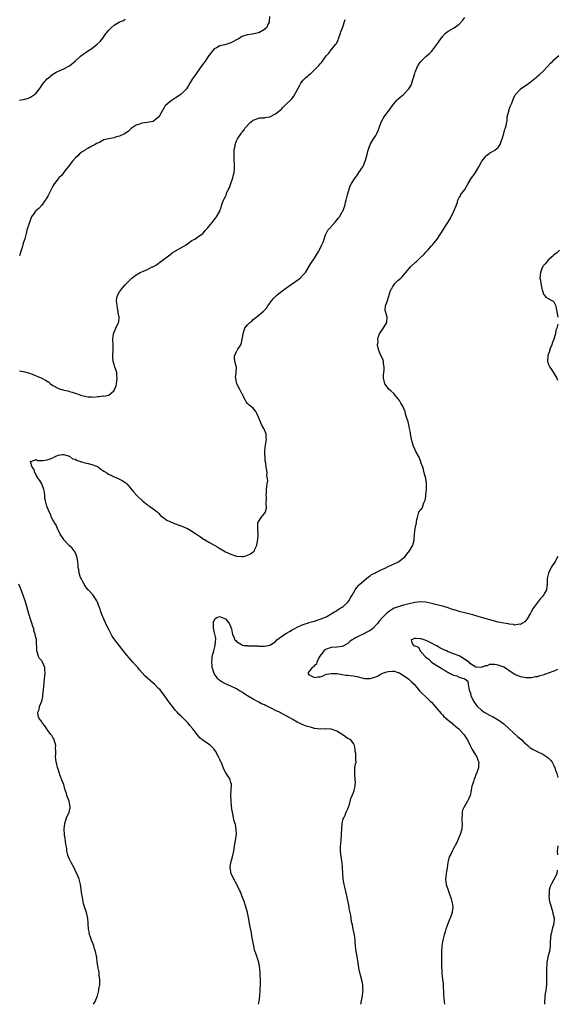
# Model space of a CAD drawing. Units: inches. Extents: x 2601000 to 2604000, y 1524000 to 1527000.
# Drawn here: x 2601633 to 2601826, y 1524000 to 1524354 of the extents above; entities that cross this region are included whole.
import ezdxf

# ---------------------------------------------------------------- set-up
doc = ezdxf.new("R2010")
doc.units = ezdxf.units.IN
doc.header["$MEASUREMENT"] = 0
doc.layers.add('LD26011524_10ft', color=9, linetype='Continuous')

msp = doc.modelspace()

# ---------------------------------------------------------------- linework, layer by layer
at = {"layer": 'LD26011524_10ft'}
for points, elevation in [([(2601633, 1524324.93), (2601635, 1524325.29), (2601636.29, 1524325.71), (2601637, 1524326.01), (2601638.45, 1524327), (2601639, 1524327.5), (2601640.23, 1524329), (2601640.52, 1524329.48), (2601641.33, 1524330.67), (2601643, 1524332.64), (2601643.39, 1524333), (2601644.28, 1524333.72), (2601645, 1524334.26), (2601646.24, 1524335), (2601647, 1524335.42), (2601649, 1524336.27), (2601650.51, 1524337), (2601651, 1524337.29), (2601653, 1524338.94), (2601655, 1524340.75), (2601656.29, 1524341.71), (2601657, 1524342.15), (2601657.49, 1524342.51), (2601659, 1524343.51), (2601660.98, 1524345.02), (2601662.01, 1524345.99), (2601663, 1524347.27), (2601664.17, 1524349), (2601664.56, 1524349.44), (2601665, 1524349.97), (2601665.97, 1524351), (2601667, 1524351.89), (2601668.95, 1524353.05), (2601669, 1524353.1), (2601670.39, 1524353.61), (2601671, 1524354.12)], 8170), ([(2601633, 1524227.67), (2601635, 1524227.34), (2601637, 1524226.67), (2601637.53, 1524226.47), (2601641, 1524225.04), (2601642.34, 1524224.34), (2601643.55, 1524223.55), (2601644.16, 1524223), (2601645, 1524222.37), (2601647, 1524221.32), (2601648.08, 1524221), (2601648.81, 1524220.81), (2601649, 1524220.74), (2601650.45, 1524220.45), (2601651, 1524220.24), (2601652.01, 1524220.01), (2601653, 1524219.59), (2601653.49, 1524219.49), (2601654.68, 1524219), (2601655, 1524218.89), (2601657, 1524218.43), (2601657.66, 1524218.34), (2601659, 1524218.28), (2601659.74, 1524218.26), (2601661, 1524218.46), (2601661.58, 1524218.42), (2601663, 1524218.67), (2601663.37, 1524218.62), (2601665.09, 1524218.91), (2601667, 1524220.56), (2601667.2, 1524221), (2601667.72, 1524222.28), (2601667.89, 1524223), (2601668, 1524224), (2601668.15, 1524225), (2601668.03, 1524225.97), (2601667.94, 1524227), (2601667.76, 1524227.76), (2601667.31, 1524229), (2601667, 1524229.96), (2601666.71, 1524231), (2601666.61, 1524232.61), (2601666.56, 1524233), (2601666.54, 1524233.46), (2601666.67, 1524235), (2601666.69, 1524236.69), (2601666.57, 1524239), (2601666.82, 1524241), (2601667.65, 1524243), (2601668.6, 1524245), (2601668.69, 1524245.31), (2601668.84, 1524247), (2601668.48, 1524248.48), (2601668.47, 1524249), (2601668.38, 1524249.62), (2601668.06, 1524251), (2601668.01, 1524252.01), (2601667.91, 1524253), (2601668.03, 1524253.97), (2601668.37, 1524255), (2601669, 1524256.03), (2601669.7, 1524257), (2601670.28, 1524257.72), (2601671, 1524258.57), (2601673, 1524260.66), (2601673.42, 1524261), (2601675, 1524262.19), (2601676.37, 1524263), (2601677, 1524263.29), (2601679, 1524264.12), (2601680.74, 1524265), (2601680.92, 1524265.08), (2601682.23, 1524265.77), (2601683, 1524266.37), (2601683.37, 1524266.63), (2601683.85, 1524267), (2601687, 1524269.37), (2601687.91, 1524270.09), (2601691, 1524271.86), (2601692.94, 1524273), (2601695, 1524274.49), (2601695.97, 1524275), (2601697, 1524275.67), (2601698.87, 1524277), (2601699, 1524277.13), (2601699.8, 1524278.2), (2601700.57, 1524279), (2601701, 1524279.53), (2601702.27, 1524281), (2601702.56, 1524281.44), (2601703, 1524281.98), (2601703.43, 1524282.57), (2601703.8, 1524283), (2601704.95, 1524285.05), (2601705, 1524285.22), (2601705.5, 1524286.5), (2601705.57, 1524287), (2601705.85, 1524287.85), (2601706.31, 1524289), (2601706.57, 1524289.43), (2601707, 1524290.37), (2601707.22, 1524290.78), (2601707.45, 1524291.45), (2601708.16, 1524293), (2601708.44, 1524293.56), (2601708.93, 1524295), (2601709.67, 1524297), (2601709.94, 1524298.06), (2601710.13, 1524299), (2601710.23, 1524300.23), (2601710.26, 1524301), (2601710.25, 1524302.25), (2601710.2, 1524303), (2601710.19, 1524304.19), (2601710.14, 1524305), (2601710.11, 1524305.89), (2601710.19, 1524307), (2601710.5, 1524308.5), (2601710.53, 1524309), (2601711, 1524310.36), (2601711.21, 1524310.79), (2601711.38, 1524311), (2601712.68, 1524313), (2601712.84, 1524313.16), (2601713, 1524313.39), (2601713.74, 1524314.26), (2601714.11, 1524315), (2601715.98, 1524317), (2601716.58, 1524317.42), (2601717, 1524317.79), (2601719, 1524318.53), (2601719.4, 1524318.6), (2601721, 1524318.64), (2601721.28, 1524318.72), (2601723, 1524318.99), (2601725, 1524319.98), (2601726.66, 1524321.34), (2601727, 1524321.65), (2601727.69, 1524322.31), (2601728.37, 1524323), (2601730.74, 1524325.26), (2601731.63, 1524326.37), (2601732.97, 1524328.97), (2601733.7, 1524330.3), (2601734.12, 1524331), (2601735, 1524332.14), (2601735.83, 1524333), (2601736.44, 1524333.56), (2601737, 1524334.06), (2601737.54, 1524334.46), (2601739, 1524335.84), (2601740.57, 1524337.43), (2601741, 1524338), (2601741.5, 1524338.5), (2601741.83, 1524339), (2601743, 1524340.57), (2601743.35, 1524341), (2601744.12, 1524341.88), (2601745.02, 1524342.98), (2601746.6, 1524345), (2601746.77, 1524345.23), (2601747.48, 1524346.52), (2601747.67, 1524347), (2601748.4, 1524349), (2601748.53, 1524349.47), (2601749.02, 1524351), (2601750.06, 1524353.94)], 8150), ([(2601722.86, 1524355), (2601722.75, 1524353.25), (2601722.67, 1524353), (2601722.34, 1524352.34), (2601721.71, 1524351), (2601721.33, 1524350.67), (2601721, 1524350.31), (2601719, 1524349.17), (2601718.27, 1524349), (2601716.73, 1524348.73), (2601715, 1524348.47), (2601714.14, 1524348.14), (2601713, 1524347.78), (2601711.7, 1524347), (2601709, 1524345.6), (2601708.54, 1524345.46), (2601706.79, 1524344.79), (2601705, 1524344.42), (2601703.77, 1524343.77), (2601703, 1524343.44), (2601701, 1524340.98), (2601699.79, 1524339), (2601699, 1524338.06), (2601698.59, 1524337.41), (2601698.31, 1524337), (2601696.83, 1524335), (2601696.12, 1524333.88), (2601695.45, 1524333), (2601695, 1524332.24), (2601694.19, 1524331), (2601693.79, 1524330.21), (2601693, 1524329), (2601691.04, 1524326.96), (2601689, 1524325.7), (2601688.55, 1524325.45), (2601687.86, 1524325), (2601687, 1524324.39), (2601685.48, 1524323), (2601685.26, 1524322.74), (2601685, 1524322.26), (2601684.47, 1524321.53), (2601683.32, 1524319.32), (2601683.14, 1524319), (2601683, 1524318.8), (2601681.94, 1524318.06), (2601681, 1524317.33), (2601678.91, 1524316.91), (2601677, 1524316.69), (2601676.45, 1524316.45), (2601675, 1524315.92), (2601673.46, 1524315), (2601673.2, 1524314.8), (2601673, 1524314.64), (2601672.23, 1524313.77), (2601670.99, 1524313), (2601669, 1524312.07), (2601667.74, 1524311.74), (2601667, 1524311.46), (2601665, 1524311), (2601663.35, 1524310.65), (2601661.77, 1524309.77), (2601661, 1524309.51), (2601660.64, 1524309.36), (2601660.18, 1524309), (2601659, 1524308.38), (2601657.57, 1524307.57), (2601657, 1524307.28), (2601656.63, 1524307), (2601655.57, 1524306.43), (2601655, 1524305.96), (2601654.49, 1524305.51), (2601653.95, 1524305), (2601653, 1524304.05), (2601652.05, 1524303), (2601651.61, 1524302.39), (2601651, 1524301.6), (2601649, 1524299.1), (2601648.9, 1524299), (2601648.07, 1524297.93), (2601647.12, 1524297), (2601647, 1524296.85), (2601645.66, 1524295), (2601645, 1524293.99), (2601643.3, 1524290.7), (2601643, 1524290.14), (2601642.57, 1524289.43), (2601642.24, 1524289), (2601641, 1524287.27), (2601639.97, 1524286.03), (2601639, 1524285.26), (2601638.77, 1524285), (2601638.3, 1524284.3), (2601637.38, 1524283), (2601637.25, 1524282.75), (2601637, 1524282.06), (2601636.7, 1524281.3), (2601635.72, 1524278.28), (2601635.39, 1524277), (2601635, 1524275.07), (2601634.39, 1524273.61), (2601634, 1524272.01), (2601633.46, 1524270.54), (2601633.04, 1524269)], 8160), ([(2601718.9, 1524000), (2601719.09, 1524001), (2601719.37, 1524003), (2601719.52, 1524005), (2601719.61, 1524007.61), (2601719.6, 1524009), (2601719.52, 1524010.48), (2601719.5, 1524011), (2601719.32, 1524013), (2601719.02, 1524015), (2601718.48, 1524016.48), (2601718.36, 1524017), (2601718.08, 1524017.92), (2601717.66, 1524019), (2601717.51, 1524019.51), (2601717.19, 1524021), (2601717, 1524022.13), (2601716.52, 1524024.52), (2601716.34, 1524025.66), (2601715.89, 1524027.89), (2601715.72, 1524029), (2601715.43, 1524030.57), (2601714.92, 1524033), (2601714.4, 1524035), (2601713.74, 1524037), (2601712.95, 1524039), (2601712.42, 1524040.42), (2601712.1, 1524041), (2601711.1, 1524043.1), (2601710.06, 1524045), (2601709.09, 1524047), (2601708.69, 1524049), (2601708.71, 1524049.29), (2601708.99, 1524051), (2601709.58, 1524053), (2601710.01, 1524055), (2601710.13, 1524056.13), (2601710.25, 1524057), (2601710.41, 1524057.59), (2601710.96, 1524061), (2601710.9, 1524063), (2601710.61, 1524064.61), (2601710.21, 1524065.79), (2601709.94, 1524067), (2601709.84, 1524067.84), (2601709.51, 1524069), (2601709.46, 1524069.46), (2601709.22, 1524071.22), (2601709.08, 1524073), (2601708.98, 1524075), (2601709.17, 1524079), (2601709.15, 1524079.15), (2601709, 1524079.7), (2601708.69, 1524080.69), (2601708.57, 1524081), (2601707.84, 1524082.16), (2601707.17, 1524083.17), (2601706.48, 1524084.48), (2601705.79, 1524086.21), (2601705.43, 1524087), (2601705.28, 1524087.28), (2601705, 1524087.96), (2601704.68, 1524088.68), (2601704.55, 1524089), (2601703.5, 1524091), (2601703, 1524091.64), (2601702.32, 1524092.32), (2601701.61, 1524093), (2601701.24, 1524093.24), (2601699.59, 1524094.41), (2601699, 1524094.81), (2601697.82, 1524095.82), (2601696.91, 1524096.91), (2601695.31, 1524099), (2601694.24, 1524100.24), (2601693.62, 1524101), (2601691.68, 1524103), (2601691, 1524103.69), (2601690.32, 1524104.32), (2601689.69, 1524105), (2601689, 1524105.77), (2601687.97, 1524107), (2601686.68, 1524108.68), (2601685.87, 1524109.87), (2601685, 1524111.07), (2601684.21, 1524112.21), (2601683.53, 1524113), (2601683, 1524113.55), (2601681.54, 1524115), (2601681, 1524115.45), (2601678.11, 1524118.11), (2601677.13, 1524119.13), (2601676.2, 1524120.2), (2601675.53, 1524121), (2601675, 1524121.6), (2601673.8, 1524123), (2601673, 1524123.85), (2601671, 1524126.21), (2601669, 1524128.82), (2601667.26, 1524131), (2601666.36, 1524132.36), (2601665.99, 1524133), (2601664.97, 1524135), (2601664.29, 1524136.29), (2601663.08, 1524139), (2601663, 1524139.24), (2601662.5, 1524140.5), (2601662.29, 1524141), (2601661.96, 1524141.96), (2601661.44, 1524143.44), (2601661, 1524144.51), (2601660.78, 1524145), (2601660.3, 1524145.7), (2601659.46, 1524147), (2601659.25, 1524147.25), (2601658.32, 1524148.32), (2601657.66, 1524149), (2601657, 1524149.78), (2601656.22, 1524151), (2601655.78, 1524151.78), (2601655.15, 1524153), (2601655, 1524153.41), (2601654.46, 1524155), (2601654.29, 1524156.29), (2601654.13, 1524157), (2601654.1, 1524158.1), (2601654, 1524159), (2601653.87, 1524159.87), (2601653.64, 1524161), (2601653, 1524162.51), (2601652.7, 1524163), (2601651.9, 1524163.9), (2601651, 1524164.81), (2601649, 1524166.92), (2601648.94, 1524167), (2601647.69, 1524169), (2601646.65, 1524171), (2601646.16, 1524172.16), (2601645.62, 1524173), (2601645.46, 1524173.38), (2601645.44, 1524173.44), (2601645, 1524174.1), (2601644.58, 1524175), (2601644.18, 1524176.18), (2601643.74, 1524177), (2601642.88, 1524179), (2601642.53, 1524180.53), (2601642.32, 1524181), (2601642.16, 1524181.84), (2601642.08, 1524183), (2601642.06, 1524184.06), (2601641.83, 1524185), (2601641.02, 1524187.02), (2601640.29, 1524188.29), (2601639.76, 1524189), (2601639, 1524190.15), (2601638.74, 1524190.74), (2601638.56, 1524191), (2601638.27, 1524192.27), (2601637.55, 1524193), (2601636.94, 1524195), (2601637, 1524195.23), (2601637.12, 1524195.12), (2601639, 1524195.76), (2601639.49, 1524195.49), (2601641.44, 1524195.44), (2601643, 1524195.65), (2601644.08, 1524196.08), (2601645, 1524196.4), (2601646.12, 1524197), (2601647, 1524197.39), (2601648.43, 1524197.57), (2601649, 1524197.56), (2601650.86, 1524197), (2601650.95, 1524196.95), (2601651, 1524196.95), (2601652.1, 1524196.1), (2601653, 1524195.93), (2601653.54, 1524195.54), (2601655, 1524195.12), (2601655.08, 1524195.08), (2601655.36, 1524195), (2601657, 1524194.48), (2601657.65, 1524194.35), (2601659, 1524194.03), (2601661, 1524193.28), (2601661.43, 1524193), (2601662.31, 1524192.31), (2601663, 1524191.9), (2601663.51, 1524191.51), (2601664.37, 1524191), (2601665, 1524190.58), (2601665.83, 1524190.17), (2601667, 1524189.56), (2601668.43, 1524189), (2601669, 1524188.73), (2601670.12, 1524188.12), (2601671, 1524187.56), (2601671.31, 1524187.31), (2601671.6, 1524187), (2601673, 1524185.42), (2601673.32, 1524185), (2601674.08, 1524184.08), (2601675.07, 1524183), (2601677.2, 1524181), (2601679, 1524179.49), (2601679.3, 1524179.3), (2601679.74, 1524179), (2601682.44, 1524177), (2601682.74, 1524176.74), (2601683, 1524176.47), (2601683.72, 1524175.72), (2601684.6, 1524175), (2601685.97, 1524173.97), (2601687, 1524173.49), (2601687.27, 1524173.38), (2601688.23, 1524173), (2601688.77, 1524172.77), (2601691.71, 1524171.71), (2601693, 1524171.18), (2601693.36, 1524171), (2601695, 1524170.09), (2601696.64, 1524169), (2601698, 1524168), (2601699.18, 1524167.18), (2601699.45, 1524167), (2601701, 1524166.11), (2601704.3, 1524164.3), (2601705, 1524163.81), (2601705.54, 1524163.54), (2601706.4, 1524163), (2601707, 1524162.65), (2601709, 1524161.75), (2601711, 1524161.08), (2601712.92, 1524160.92), (2601713, 1524160.9), (2601713.51, 1524161), (2601714.71, 1524161.29), (2601715, 1524161.46), (2601716.08, 1524161.92), (2601717, 1524162.66), (2601717.21, 1524162.79), (2601717.41, 1524163), (2601717.63, 1524163.63), (2601718.31, 1524165), (2601718.57, 1524166.57), (2601718.7, 1524167), (2601718.79, 1524168.79), (2601718.83, 1524169), (2601718.64, 1524171), (2601718.67, 1524172.67), (2601718.66, 1524173), (2601718.86, 1524173.38), (2601719, 1524173.66), (2601719.88, 1524175), (2601721, 1524176.44), (2601721.36, 1524177), (2601721.74, 1524178.26), (2601721.78, 1524179), (2601721.69, 1524179.69), (2601721.72, 1524182.28), (2601721.69, 1524183), (2601721.75, 1524183.75), (2601721.82, 1524185), (2601721.86, 1524186.14), (2601722.02, 1524187), (2601722.19, 1524188.19), (2601722.12, 1524189), (2601721.9, 1524190.1), (2601721.95, 1524191), (2601721.86, 1524191.86), (2601721.61, 1524193), (2601721.49, 1524194.51), (2601721.3, 1524195.3), (2601721.12, 1524199), (2601721.36, 1524201), (2601721.66, 1524202.34), (2601721.77, 1524203), (2601721.68, 1524203.68), (2601721.62, 1524205), (2601720.76, 1524207), (2601720.12, 1524208.12), (2601719.68, 1524209), (2601718.86, 1524211), (2601718.28, 1524212.28), (2601717.93, 1524213), (2601717, 1524214.25), (2601716.06, 1524215), (2601715.44, 1524215.44), (2601715, 1524215.98), (2601714.49, 1524216.49), (2601714.19, 1524217), (2601713.43, 1524218.57), (2601713.21, 1524219), (2601713, 1524219.33), (2601712.48, 1524220.48), (2601712.17, 1524221), (2601711.12, 1524223), (2601711.11, 1524223.11), (2601711, 1524223.58), (2601710.81, 1524224.81), (2601710.74, 1524225), (2601710.68, 1524225.32), (2601710.9, 1524227), (2601710.99, 1524228.99), (2601710.42, 1524231), (2601710.29, 1524232.29), (2601710.25, 1524233), (2601710.5, 1524233.5), (2601711, 1524234.66), (2601711.13, 1524234.87), (2601711.2, 1524235), (2601711.46, 1524235.46), (2601712.52, 1524237), (2601712.69, 1524237.31), (2601713.05, 1524238.95), (2601713.34, 1524241), (2601713.74, 1524242.26), (2601714.03, 1524243), (2601715, 1524244.2), (2601715.73, 1524245), (2601716.44, 1524245.56), (2601717, 1524246.07), (2601719, 1524247.67), (2601720.81, 1524249.19), (2601721.76, 1524250.24), (2601722.25, 1524251), (2601723, 1524251.96), (2601723.65, 1524253), (2601724.3, 1524253.7), (2601725.62, 1524255), (2601728.27, 1524257), (2601733, 1524260.33), (2601733.89, 1524261), (2601735, 1524262.18), (2601735.72, 1524263), (2601736.94, 1524265.06), (2601737.71, 1524266.29), (2601739, 1524268.15), (2601740.05, 1524269.95), (2601741, 1524271.66), (2601741.68, 1524273), (2601742.08, 1524273.92), (2601742.47, 1524275), (2601743, 1524276.59), (2601743.17, 1524277), (2601743.83, 1524278.17), (2601744.48, 1524279), (2601746.32, 1524281), (2601747, 1524281.84), (2601747.49, 1524282.51), (2601747.94, 1524283), (2601749, 1524284.77), (2601749.16, 1524285), (2601749.89, 1524287), (2601750.16, 1524288.16), (2601750.42, 1524289), (2601750.91, 1524290.91), (2601751.48, 1524293), (2601751.88, 1524294.12), (2601752.35, 1524295), (2601753.62, 1524297), (2601754.2, 1524297.8), (2601755, 1524299), (2601756.35, 1524301), (2601756.59, 1524301.41), (2601757.27, 1524303), (2601757.35, 1524303.35), (2601758.04, 1524305.96), (2601758.29, 1524307), (2601759.06, 1524309), (2601760.19, 1524311), (2601761, 1524312.28), (2601761.41, 1524313), (2601761.94, 1524314.06), (2601762.24, 1524315), (2601762.97, 1524317), (2601763.69, 1524318.32), (2601764.1, 1524319), (2601765, 1524320.3), (2601765.59, 1524321), (2601766.18, 1524321.82), (2601767, 1524323.01), (2601768.65, 1524325), (2601768.82, 1524325.18), (2601769, 1524325.3), (2601771.04, 1524326.96), (2601772.93, 1524329.07), (2601773.69, 1524330.31), (2601773.94, 1524331), (2601774.34, 1524332.34), (2601774.56, 1524333), (2601775, 1524334.59), (2601775.13, 1524335), (2601775.98, 1524337), (2601776.35, 1524337.65), (2601777, 1524338.59), (2601777.38, 1524339), (2601779, 1524340.6), (2601780.32, 1524341.68), (2601781, 1524342.48), (2601781.5, 1524343), (2601783, 1524344.96), (2601783.86, 1524346.14), (2601784.39, 1524347), (2601785, 1524347.87), (2601786.09, 1524349), (2601786.58, 1524349.42), (2601787, 1524349.76), (2601789, 1524350.86), (2601789.22, 1524351), (2601791, 1524352.32), (2601792.28, 1524353.72), (2601793, 1524354.69)], 8140), ([(2601755.6, 1524000), (2601756.22, 1524003), (2601756.41, 1524004.41), (2601756.47, 1524005), (2601756.41, 1524005.59), (2601756.38, 1524007), (2601756.18, 1524008.18), (2601755.5, 1524010.5), (2601755.39, 1524011), (2601754.98, 1524013), (2601754.68, 1524015), (2601754.18, 1524017.82), (2601753.94, 1524019), (2601753.81, 1524019.81), (2601753.69, 1524021), (2601753.64, 1524022.36), (2601753.58, 1524023), (2601753.35, 1524025), (2601752.91, 1524027), (2601752.62, 1524028.62), (2601752.36, 1524029.64), (2601752.2, 1524031), (2601752.09, 1524032.09), (2601751.86, 1524033), (2601751.52, 1524034.48), (2601751.43, 1524035), (2601750.65, 1524039), (2601749.89, 1524042.11), (2601749.64, 1524043), (2601749.27, 1524045), (2601749.14, 1524047), (2601749.11, 1524049), (2601748.95, 1524051), (2601748.64, 1524053), (2601748.39, 1524055), (2601748.41, 1524057), (2601748.46, 1524057.54), (2601748.57, 1524059), (2601748.7, 1524061), (2601748.69, 1524061.31), (2601748.81, 1524063), (2601749.01, 1524065), (2601749.37, 1524066.63), (2601749.52, 1524067), (2601750.02, 1524068.02), (2601750.42, 1524069), (2601751, 1524070.3), (2601751.28, 1524071), (2601751.43, 1524071.43), (2601752.08, 1524073.92), (2601753, 1524076.14), (2601753.31, 1524077), (2601753.59, 1524078.41), (2601753.67, 1524079), (2601753.69, 1524079.69), (2601753.64, 1524081), (2601753.45, 1524082.55), (2601753.46, 1524083), (2601753.56, 1524083.56), (2601753.54, 1524085), (2601753.74, 1524086.26), (2601753.93, 1524087), (2601753.83, 1524087.83), (2601753.91, 1524089), (2601753.81, 1524090.19), (2601753.63, 1524091), (2601753.61, 1524091.61), (2601753.39, 1524093), (2601753, 1524093.76), (2601752.09, 1524095), (2601751.4, 1524095.4), (2601751, 1524095.51), (2601750.16, 1524096.16), (2601749, 1524096.93), (2601748.92, 1524097), (2601747, 1524098.2), (2601745, 1524098.89), (2601743, 1524098.97), (2601741.08, 1524098.92), (2601739.16, 1524099.16), (2601739, 1524099.17), (2601737.56, 1524099.56), (2601737, 1524099.69), (2601736.02, 1524100.02), (2601735, 1524100.4), (2601734.57, 1524100.57), (2601733.66, 1524101), (2601733, 1524101.33), (2601731, 1524102.48), (2601730.16, 1524103), (2601726.78, 1524104.78), (2601726.42, 1524105), (2601725, 1524105.64), (2601723.69, 1524106.31), (2601722.29, 1524107), (2601721.39, 1524107.39), (2601721, 1524107.62), (2601720.03, 1524108.03), (2601719, 1524108.61), (2601718.73, 1524108.73), (2601718.25, 1524109), (2601717.41, 1524109.41), (2601717, 1524109.65), (2601715, 1524110.84), (2601713.67, 1524111.67), (2601713, 1524112.17), (2601712.47, 1524112.47), (2601711, 1524113.41), (2601709, 1524114.33), (2601707, 1524115.13), (2601705.81, 1524115.81), (2601705, 1524116.36), (2601704.66, 1524116.66), (2601704.33, 1524117), (2601702.95, 1524118.95), (2601702.44, 1524120.44), (2601702.3, 1524121), (2601702.23, 1524121.77), (2601702.09, 1524123), (2601702.2, 1524124.2), (2601702.25, 1524125), (2601702.79, 1524127), (2601703.38, 1524129), (2601703.49, 1524130.51), (2601703.6, 1524131), (2601703.56, 1524131.56), (2601703.24, 1524133), (2601703, 1524133.94), (2601702.82, 1524134.82), (2601702.76, 1524135), (2601702.77, 1524136.77), (2601702.72, 1524137), (2601702.7, 1524137.3), (2601703.29, 1524138.71), (2601703.92, 1524139), (2601705, 1524139.37), (2601705.23, 1524139.23), (2601705.9, 1524139), (2601707, 1524138.51), (2601708.33, 1524137), (2601709, 1524135.55), (2601709.23, 1524135), (2601709.46, 1524133.46), (2601709.58, 1524133), (2601709.98, 1524131.98), (2601710.39, 1524131), (2601710.7, 1524130.7), (2601711, 1524130.39), (2601712.74, 1524129.26), (2601713, 1524129.11), (2601713.72, 1524129), (2601714.91, 1524128.91), (2601715, 1524128.89), (2601716.89, 1524128.89), (2601717, 1524128.87), (2601718.8, 1524128.8), (2601719, 1524128.74), (2601720.74, 1524128.74), (2601721, 1524128.67), (2601723, 1524129.09), (2601724.19, 1524129.81), (2601725, 1524130.42), (2601725.54, 1524131), (2601728.38, 1524133), (2601729, 1524133.36), (2601730.07, 1524133.93), (2601731, 1524134.53), (2601731.7, 1524135), (2601733, 1524135.66), (2601734.09, 1524136.09), (2601735, 1524136.53), (2601736.86, 1524137.14), (2601737, 1524137.17), (2601738.39, 1524137.61), (2601739, 1524137.76), (2601739.93, 1524138.07), (2601741, 1524138.4), (2601742.63, 1524139), (2601743, 1524139.18), (2601743.39, 1524139.39), (2601745, 1524140.31), (2601746.17, 1524141), (2601746.65, 1524141.35), (2601747, 1524141.54), (2601747.87, 1524142.13), (2601749, 1524142.77), (2601749.33, 1524143), (2601751, 1524144.58), (2601751.37, 1524145), (2601751.94, 1524146.06), (2601752.51, 1524147), (2601753, 1524147.93), (2601753.62, 1524149), (2601754.19, 1524149.81), (2601755, 1524150.63), (2601755.17, 1524150.83), (2601757, 1524152.46), (2601757.67, 1524153), (2601758.36, 1524153.64), (2601759, 1524154.03), (2601759.53, 1524154.47), (2601760.7, 1524155), (2601761, 1524155.17), (2601761.3, 1524155.3), (2601763, 1524156.19), (2601764.84, 1524157), (2601765, 1524157.1), (2601767, 1524158.1), (2601767.68, 1524158.32), (2601769.22, 1524159), (2601771, 1524160.47), (2601771.56, 1524161), (2601772.17, 1524161.83), (2601773.15, 1524163), (2601774.31, 1524165), (2601774.82, 1524166.82), (2601774.86, 1524167), (2601774.97, 1524169), (2601775.21, 1524171), (2601775.63, 1524173), (2601775.68, 1524173.38), (2601775.78, 1524174.22), (2601775.98, 1524175), (2601776.36, 1524176.36), (2601776.52, 1524177), (2601776.74, 1524177.26), (2601777, 1524177.74), (2601777.71, 1524178.29), (2601777.94, 1524179), (2601778.26, 1524180.26), (2601778.7, 1524181), (2601778.79, 1524181.21), (2601779, 1524182.55), (2601779.07, 1524182.93), (2601779.06, 1524183.06), (2601779.3, 1524185), (2601779.28, 1524187.28), (2601778.96, 1524188.96), (2601778.4, 1524191), (2601778.22, 1524192.22), (2601777.89, 1524193), (2601777.27, 1524194.73), (2601777.19, 1524195.19), (2601777, 1524195.55), (2601776.61, 1524196.61), (2601776.34, 1524197), (2601775.5, 1524198.5), (2601775, 1524199.5), (2601774.58, 1524200.58), (2601774.44, 1524201), (2601774.25, 1524201.75), (2601773.9, 1524203), (2601773.79, 1524203.79), (2601773.53, 1524205), (2601773.5, 1524205.5), (2601773.2, 1524207), (2601773, 1524207.69), (2601772.77, 1524208.77), (2601772.61, 1524209.39), (2601772.1, 1524211), (2601771.77, 1524211.77), (2601771.53, 1524213), (2601771, 1524214.35), (2601770.78, 1524215), (2601770.06, 1524216.06), (2601769.6, 1524217), (2601769, 1524217.7), (2601767.93, 1524219), (2601767.47, 1524219.47), (2601766.43, 1524220.43), (2601765.86, 1524221), (2601764.31, 1524223), (2601764.06, 1524224.06), (2601763.85, 1524225), (2601763.82, 1524226.18), (2601763.89, 1524227), (2601764.06, 1524228.06), (2601763.99, 1524229), (2601763.75, 1524230.25), (2601763.82, 1524231), (2601763.66, 1524231.66), (2601763, 1524232.94), (2601762.13, 1524235), (2601761.83, 1524235.83), (2601761.7, 1524237), (2601761.87, 1524238.13), (2601761.77, 1524239), (2601762.05, 1524240.05), (2601762.42, 1524241), (2601762.66, 1524241.34), (2601763, 1524241.89), (2601763.49, 1524242.51), (2601765, 1524245), (2601765.08, 1524247), (2601764.64, 1524248.64), (2601764.47, 1524249), (2601764.41, 1524249.59), (2601764.48, 1524251), (2601765, 1524252.24), (2601765.25, 1524253), (2601765.31, 1524253.31), (2601766.24, 1524256.24), (2601766.57, 1524257), (2601766.74, 1524257.26), (2601767, 1524257.71), (2601767.53, 1524258.47), (2601767.93, 1524259), (2601769, 1524260.1), (2601769.98, 1524261), (2601770.49, 1524261.51), (2601771, 1524262.04), (2601771.78, 1524263), (2601773.53, 1524265), (2601775.31, 1524266.69), (2601775.61, 1524267), (2601777, 1524268.29), (2601778.38, 1524269.62), (2601779, 1524270.28), (2601779.37, 1524270.63), (2601779.7, 1524271), (2601781, 1524272.54), (2601781.42, 1524273), (2601783.05, 1524275), (2601784.43, 1524277), (2601784.65, 1524277.35), (2601785.62, 1524279), (2601787.72, 1524282.28), (2601789.06, 1524285), (2601789.9, 1524287), (2601790.34, 1524288.34), (2601790.54, 1524289), (2601791, 1524289.96), (2601791.41, 1524290.59), (2601791.63, 1524291), (2601793, 1524292.87), (2601793.8, 1524294.2), (2601794.18, 1524295), (2601795.46, 1524297), (2601796.08, 1524297.92), (2601796.84, 1524299), (2601798.1, 1524301), (2601799.17, 1524303), (2601799.81, 1524303.81), (2601800.7, 1524305), (2601800.86, 1524305.14), (2601801, 1524305.23), (2601802.02, 1524305.98), (2601803, 1524306.54), (2601803.77, 1524307), (2601805, 1524307.97), (2601805.76, 1524309), (2601806.13, 1524310.13), (2601806.45, 1524311), (2601807.03, 1524313), (2601807.44, 1524314.56), (2601807.67, 1524315), (2601807.84, 1524315.84), (2601808.19, 1524317.81), (2601808.29, 1524319), (2601808.8, 1524321), (2601809, 1524321.55), (2601809.36, 1524322.64), (2601809.86, 1524323.86), (2601810.5, 1524325.51), (2601811.16, 1524326.84), (2601811.28, 1524327), (2601813, 1524328.95), (2601813.06, 1524329), (2601815.45, 1524330.55), (2601816.02, 1524331), (2601817, 1524331.73), (2601818.8, 1524333.2), (2601819, 1524333.4), (2601819.86, 1524334.14), (2601821, 1524335.27), (2601822.79, 1524337.21), (2601823.77, 1524338.23), (2601824.59, 1524339), (2601825, 1524339.41), (2601826.83, 1524341)], 8130), ([(2601827, 1524271.08), (2601825.98, 1524270.02), (2601825, 1524269.32), (2601824.85, 1524269.15), (2601823, 1524267.42), (2601822.59, 1524267), (2601821.85, 1524266.15), (2601820.98, 1524265), (2601820.16, 1524263), (2601820.06, 1524261.94), (2601820.02, 1524261), (2601820.2, 1524260.2), (2601820.34, 1524259), (2601820.69, 1524257.31), (2601820.81, 1524256.81), (2601821, 1524256.07), (2601821.26, 1524255.26), (2601821.53, 1524255), (2601822.16, 1524254.16), (2601824.3, 1524253), (2601824.73, 1524252.73), (2601825, 1524252.47), (2601825.67, 1524251), (2601825.88, 1524250.12), (2601826.11, 1524249), (2601826.2, 1524248.2), (2601826.47, 1524247)], 8120), ([(2601826.43, 1524244.43), (2601826.04, 1524243), (2601825.69, 1524242.31), (2601825.56, 1524241), (2601825.02, 1524239.02), (2601824.42, 1524237.58), (2601824.25, 1524237), (2601823.69, 1524235.69), (2601823.43, 1524235), (2601823.4, 1524234.6), (2601823, 1524233.53), (2601822.89, 1524233.11), (2601822.84, 1524233), (2601822.8, 1524232.8), (2601822.76, 1524231), (2601822.81, 1524230.81), (2601823, 1524230.19), (2601823.52, 1524229), (2601824.2, 1524228.2), (2601826.03, 1524225), (2601826.36, 1524224.36)], 8120), ([(2601826.44, 1524161), (2601825.85, 1524159.85), (2601825.47, 1524159), (2601825, 1524158.38), (2601824.42, 1524157.58), (2601824.09, 1524157), (2601823.03, 1524154.97), (2601822.64, 1524153), (2601822.6, 1524152.6), (2601822.57, 1524151), (2601822.46, 1524150.46), (2601822.31, 1524149), (2601821.58, 1524147.58), (2601821.3, 1524147), (2601821, 1524146.63), (2601820.2, 1524145.8), (2601818.02, 1524143), (2601817.62, 1524142.38), (2601816.84, 1524141), (2601816.58, 1524140.58), (2601815.4, 1524138.6), (2601815, 1524138.11), (2601814.52, 1524137.48), (2601813.71, 1524137), (2601813, 1524136.47), (2601812.59, 1524136.59), (2601811, 1524136.31), (2601810.51, 1524136.51), (2601809, 1524136.59), (2601808.69, 1524136.69), (2601807, 1524136.94), (2601805, 1524137.4), (2601799, 1524139.06), (2601797.5, 1524139.5), (2601797, 1524139.62), (2601795.93, 1524139.93), (2601791, 1524141.19), (2601789.64, 1524141.64), (2601789, 1524141.79), (2601787.85, 1524142.15), (2601787, 1524142.45), (2601785.06, 1524143.06), (2601783.49, 1524143.49), (2601781, 1524144.09), (2601779, 1524144.5), (2601777, 1524144.61), (2601775, 1524144.39), (2601773, 1524143.96), (2601771, 1524143.45), (2601769.1, 1524142.9), (2601767.63, 1524142.37), (2601767, 1524142.02), (2601765.54, 1524141), (2601765, 1524140.55), (2601763.25, 1524138.75), (2601762.3, 1524137.7), (2601761.73, 1524137), (2601759.87, 1524135), (2601759.4, 1524134.6), (2601759, 1524134.39), (2601757.63, 1524133.63), (2601756.85, 1524133.15), (2601756.52, 1524133), (2601755, 1524132.36), (2601753.54, 1524131.54), (2601753, 1524131.28), (2601752.55, 1524131), (2601751.66, 1524130.34), (2601751, 1524129.67), (2601749.67, 1524129), (2601749, 1524128.64), (2601747, 1524128.4), (2601745, 1524128.21), (2601743, 1524127.46), (2601742.38, 1524127), (2601741, 1524125.24), (2601740.91, 1524125.09), (2601740.56, 1524124.56), (2601739.85, 1524123), (2601739.75, 1524122.25), (2601739, 1524121.82), (2601738.7, 1524121.3), (2601738.16, 1524121), (2601737, 1524119.46), (2601736.57, 1524119), (2601737, 1524118.38), (2601738.04, 1524117.96), (2601739, 1524117.4), (2601740.26, 1524117.74), (2601741, 1524117.74), (2601742.11, 1524118.11), (2601743, 1524118.49), (2601743.37, 1524118.63), (2601745.05, 1524118.95), (2601747.16, 1524118.84), (2601749, 1524118.51), (2601750.26, 1524118.26), (2601751, 1524118.26), (2601751.77, 1524118.23), (2601753, 1524118.03), (2601754.2, 1524117.8), (2601757, 1524117.13), (2601759, 1524117.04), (2601761, 1524117.64), (2601761.89, 1524118.11), (2601763, 1524118.73), (2601763.55, 1524119), (2601765, 1524119.5), (2601765.63, 1524119.63), (2601767, 1524119.72), (2601767.72, 1524119.72), (2601769, 1524119.3), (2601769.25, 1524119.25), (2601769.64, 1524119), (2601771, 1524118.22), (2601772.86, 1524116.86), (2601773.91, 1524115.91), (2601774.78, 1524115), (2601776.69, 1524112.69), (2601777, 1524112.38), (2601777.67, 1524111.66), (2601779, 1524110.48), (2601780.58, 1524109), (2601781, 1524108.58), (2601783, 1524106.26), (2601784.47, 1524104.47), (2601785, 1524103.98), (2601785.47, 1524103.47), (2601786.03, 1524103), (2601787, 1524102.15), (2601788.5, 1524101), (2601788.74, 1524100.74), (2601789, 1524100.54), (2601789.79, 1524099.79), (2601790.85, 1524099), (2601792.69, 1524097), (2601793, 1524096.54), (2601793.59, 1524095.59), (2601794, 1524095), (2601794.95, 1524093.05), (2601795.61, 1524091.61), (2601796.05, 1524091), (2601797, 1524089.42), (2601797.29, 1524089), (2601797.73, 1524087.73), (2601798.04, 1524087), (2601797.92, 1524085.92), (2601797.98, 1524085), (2601797.28, 1524083.28), (2601797.21, 1524083), (2601797, 1524082.55), (2601796.58, 1524081.42), (2601796.38, 1524081), (2601796.13, 1524080.13), (2601795.75, 1524079), (2601795.54, 1524078.46), (2601795.35, 1524077), (2601794.92, 1524075), (2601794.33, 1524073.67), (2601793.99, 1524073), (2601793, 1524071.36), (2601792.75, 1524071), (2601792.24, 1524069.76), (2601792.06, 1524069), (2601792.05, 1524068.05), (2601791.97, 1524067), (2601792, 1524066), (2601792.07, 1524065), (2601791.99, 1524063), (2601791.39, 1524061), (2601791, 1524060.21), (2601790.03, 1524057.97), (2601789, 1524055.99), (2601788.45, 1524055), (2601787.99, 1524054.02), (2601787.43, 1524053), (2601786.89, 1524051), (2601786.62, 1524049), (2601786.29, 1524047), (2601786.17, 1524045.83), (2601786.06, 1524045), (2601786.31, 1524043), (2601787.01, 1524041), (2601787.55, 1524039.55), (2601788.1, 1524037.9), (2601788.38, 1524037), (2601788.45, 1524036.45), (2601788.7, 1524035), (2601788.47, 1524033), (2601787.75, 1524031), (2601787.54, 1524030.46), (2601786.87, 1524028.87), (2601786.24, 1524027), (2601785.98, 1524026.02), (2601785.65, 1524025), (2601785.1, 1524023), (2601785, 1524022.47), (2601784.77, 1524021), (2601784.74, 1524020.74), (2601784.66, 1524019), (2601784.69, 1524017.31), (2601784.65, 1524016.65), (2601784.63, 1524015), (2601784.59, 1524013.41), (2601784.63, 1524013), (2601784.71, 1524012.71), (2601784.79, 1524011), (2601785.02, 1524009), (2601785.19, 1524007.19), (2601785.39, 1524003.39), (2601785.63, 1524001), (2601785.68, 1524000)], 8120), ([(2601659.6, 1524000), (2601660.22, 1524001), (2601660.41, 1524001.59), (2601661.01, 1524002.99), (2601661.51, 1524005), (2601661.55, 1524005.55), (2601661.85, 1524007), (2601661.88, 1524009), (2601661.65, 1524010.35), (2601661.61, 1524011.61), (2601661.24, 1524013), (2601661.24, 1524013.24), (2601660.96, 1524015), (2601660.77, 1524017), (2601660.72, 1524017.28), (2601660.35, 1524019), (2601659.98, 1524019.98), (2601659.68, 1524021), (2601658.91, 1524023), (2601658.45, 1524024.45), (2601658.23, 1524025), (2601658.01, 1524025.99), (2601657.82, 1524027), (2601657.72, 1524029), (2601657.57, 1524031), (2601657.47, 1524031.47), (2601657.06, 1524033), (2601656.38, 1524035), (2601656.07, 1524036.07), (2601655.88, 1524037), (2601655.67, 1524038.33), (2601655.53, 1524039), (2601655.46, 1524039.46), (2601654.96, 1524043), (2601654.44, 1524045), (2601653.62, 1524047), (2601653.43, 1524047.43), (2601653, 1524048.25), (2601652.64, 1524049), (2601651.58, 1524051), (2601651, 1524052.15), (2601650.62, 1524053), (2601650.42, 1524053.58), (2601650.02, 1524055), (2601649.99, 1524055.99), (2601649.78, 1524057), (2601649.61, 1524058.39), (2601649.57, 1524059), (2601649.45, 1524059.45), (2601649.22, 1524061), (2601649.06, 1524063), (2601649.3, 1524065), (2601649.97, 1524067), (2601650.87, 1524069), (2601651, 1524069.57), (2601651.22, 1524070.78), (2601651.23, 1524071), (2601651, 1524072.35), (2601650.86, 1524073), (2601650.08, 1524075), (2601649.86, 1524075.86), (2601649.48, 1524077), (2601648.9, 1524079), (2601648.36, 1524080.36), (2601647.58, 1524082.42), (2601647.39, 1524083), (2601647.34, 1524083.34), (2601647, 1524084.16), (2601646.81, 1524084.81), (2601646.73, 1524085), (2601646.4, 1524086.4), (2601646.22, 1524087), (2601646.07, 1524088.07), (2601645.97, 1524089), (2601646.06, 1524089.94), (2601646.06, 1524091), (2601646.02, 1524092.02), (2601646.04, 1524093), (2601645.88, 1524093.88), (2601645.37, 1524095.37), (2601645, 1524095.92), (2601644.61, 1524096.61), (2601644.29, 1524097), (2601643, 1524098.78), (2601642.81, 1524099), (2601642.09, 1524100.09), (2601641.3, 1524101), (2601641, 1524101.51), (2601639.92, 1524103), (2601639.72, 1524103.72), (2601639.63, 1524105), (2601640.06, 1524105.94), (2601640.27, 1524107), (2601641, 1524108.93), (2601641.36, 1524110.64), (2601641.41, 1524111), (2601641.73, 1524114.27), (2601642.06, 1524117), (2601642.23, 1524119), (2601642.16, 1524120.16), (2601642.08, 1524121), (2601641.24, 1524123), (2601641, 1524123.39), (2601640.27, 1524124.27), (2601639.89, 1524125), (2601639.36, 1524126.64), (2601639.23, 1524127), (2601639.15, 1524130.85), (2601639.12, 1524131), (2601639.08, 1524131.08), (2601639, 1524131.51), (2601638.69, 1524132.69), (2601638.7, 1524133), (2601638.23, 1524134.23), (2601638.14, 1524135), (2601637.81, 1524135.81), (2601637.51, 1524137), (2601637, 1524138.43), (2601636.37, 1524140.37), (2601635.67, 1524143), (2601635.05, 1524145), (2601633.97, 1524147.97), (2601633.67, 1524149), (2601632.84, 1524151)], 8150), ([(2601826.29, 1524120.29), (2601825, 1524119.75), (2601823, 1524119), (2601821, 1524118.28), (2601819.98, 1524118.02), (2601819, 1524117.74), (2601818.36, 1524117.64), (2601817, 1524117.39), (2601815, 1524117.33), (2601813, 1524117.66), (2601811, 1524118.51), (2601809, 1524119.84), (2601808.32, 1524120.32), (2601807, 1524121.14), (2601806.75, 1524121.25), (2601805, 1524121.94), (2601803.86, 1524122.14), (2601803, 1524122.09), (2601801.93, 1524122.07), (2601801, 1524121.64), (2601800.37, 1524121.63), (2601798.99, 1524120.99), (2601797, 1524121.12), (2601795, 1524122.42), (2601794.56, 1524123), (2601793.59, 1524123.59), (2601793, 1524123.91), (2601791.5, 1524125), (2601791, 1524125.24), (2601789, 1524125.97), (2601787.43, 1524126.57), (2601787, 1524126.69), (2601786.4, 1524127), (2601785.42, 1524127.42), (2601785, 1524127.67), (2601784.07, 1524128.07), (2601783, 1524128.8), (2601782.84, 1524128.84), (2601782.64, 1524129), (2601781, 1524129.85), (2601779.33, 1524130.67), (2601778.42, 1524131), (2601777.3, 1524131.3), (2601777, 1524131.4), (2601775.43, 1524131.43), (2601775, 1524131.5), (2601773.69, 1524131), (2601773.98, 1524130.02), (2601774.55, 1524129), (2601774.88, 1524128.88), (2601775, 1524128.8), (2601776.33, 1524128.33), (2601776.98, 1524127), (2601778.73, 1524125), (2601778.87, 1524124.87), (2601779, 1524124.71), (2601780.07, 1524124.07), (2601781, 1524122.98), (2601783, 1524121.8), (2601784.18, 1524121), (2601784.7, 1524120.7), (2601785, 1524120.45), (2601786.01, 1524120.01), (2601787, 1524119.26), (2601787.21, 1524119.21), (2601787.54, 1524119), (2601789, 1524118.28), (2601790.09, 1524118.09), (2601791, 1524117.62), (2601793, 1524117), (2601794.16, 1524116.16), (2601794.21, 1524115), (2601794.41, 1524113.59), (2601794.6, 1524113), (2601794.72, 1524112.72), (2601795, 1524111.78), (2601795.2, 1524111), (2601796.14, 1524109), (2601797, 1524107.79), (2601797.32, 1524107.32), (2601797.61, 1524107), (2601799, 1524105.75), (2601800.02, 1524105), (2601801.93, 1524103.93), (2601803, 1524103.43), (2601805, 1524102.27), (2601805.75, 1524101.75), (2601807, 1524100.84), (2601809, 1524099.02), (2601812.12, 1524096.12), (2601813, 1524095.44), (2601813.46, 1524095), (2601814.2, 1524094.2), (2601815.65, 1524093), (2601816.35, 1524092.35), (2601817.6, 1524091.6), (2601818.82, 1524091), (2601819, 1524090.89), (2601821, 1524089.92), (2601822.54, 1524089), (2601823, 1524088.63), (2601823.76, 1524087.76), (2601824.35, 1524087), (2601825, 1524085.85), (2601825.4, 1524085), (2601825.74, 1524083.74), (2601826.04, 1524083), (2601826.44, 1524081.56)], 8110), ([(2601826.46, 1524057), (2601826.24, 1524055), (2601826.28, 1524053.72)], 8110), ([(2601826.25, 1524048.25), (2601826.12, 1524047), (2601825.77, 1524046.23), (2601823.98, 1524043), (2601823.67, 1524042.33), (2601823.38, 1524041), (2601823.29, 1524039.29), (2601823.23, 1524039), (2601823.22, 1524038.78), (2601823.46, 1524037), (2601823.84, 1524035.84), (2601823.98, 1524035), (2601824.63, 1524033), (2601824.69, 1524032.69), (2601825, 1524031.42), (2601825.07, 1524031.07), (2601825.09, 1524030.91), (2601825.02, 1524029), (2601824.45, 1524027), (2601824.16, 1524025.84), (2601823.92, 1524025), (2601823.85, 1524023.85), (2601823.68, 1524022.32), (2601823.66, 1524021), (2601823.4, 1524019), (2601823, 1524017.43), (2601822.9, 1524017.1), (2601822.88, 1524016.88), (2601822.47, 1524015), (2601822.48, 1524014.48), (2601822.33, 1524013), (2601822.33, 1524011), (2601822.38, 1524009.62), (2601822.32, 1524008.32), (2601822.32, 1524007), (2601822.21, 1524006.21), (2601822.07, 1524005), (2601821.87, 1524003.87), (2601821.74, 1524003), (2601821.73, 1524002.27), (2601821.66, 1524001), (2601821.69, 1524000)], 8110)]:
    msp.add_lwpolyline(points, dxfattribs=dict(at, elevation=elevation))

doc.saveas('drawing.dxf')
